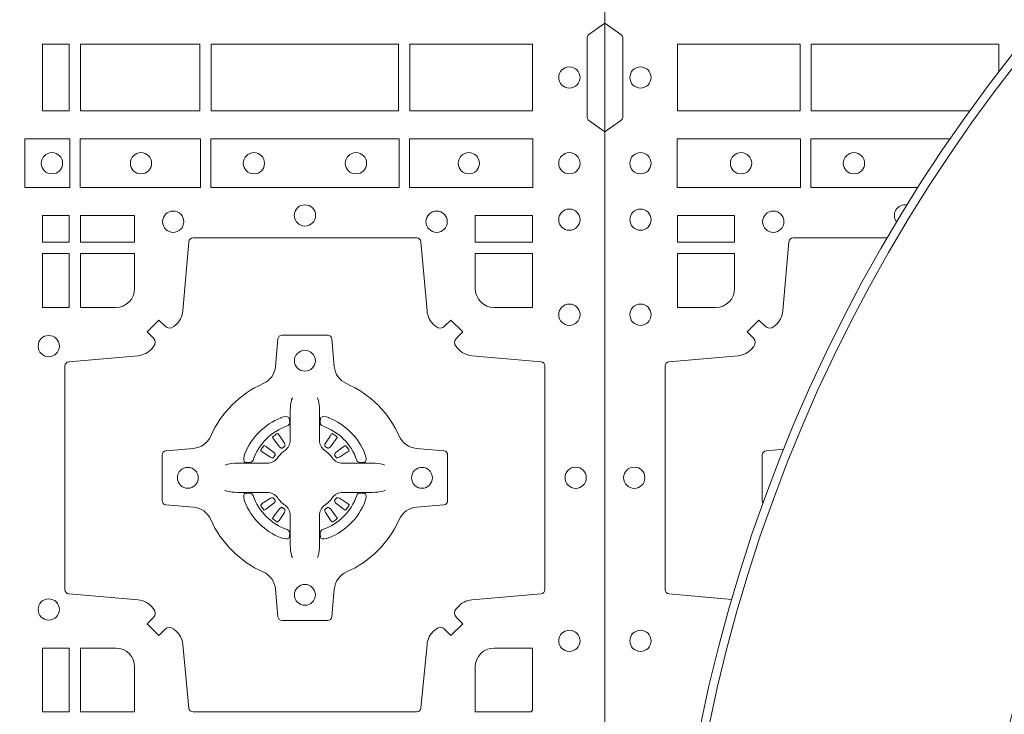
# Model space of a CAD drawing. Extents: x 191.7 to 210.7, y 143.4 to 165.6.
# Drawn here: x 201.9 to 202.1, y 164.3 to 164.5 of the extents above; entities that cross this region are included whole.
import ezdxf

# ---------------------------------------------------------------- set-up
doc = ezdxf.new("R2010")
doc.units = 0
doc.header["$LTSCALE"] = 0.02
doc.layers.add('FRW-Rifi ST', color=124, linetype='Continuous', lineweight=15)

# ---------------------------------------------------------------- blocks, each defined once
blk = doc.blocks.new('ST-Block_(DS)')
at = {"color": 0, "linetype": 'Continuous', "lineweight": 0}
for p, q in [((0.7206776946784714, 0.5466324567795482), (0.7206143647434828, 0.5465836107735242)), ((0.7216209530834874, 0.5472884356980501), (0.7215533912184924, 0.5472456097605232)), ((0.7348790466787989, 0.5472884356980501), (0.7349466085437939, 0.5472456097605232)), ((0.7358223050838149, 0.5466324567795482), (0.7358856350188034, 0.5465836107735242)), ((0.7206776946784714, 0.5268675267702179), (0.7206143647434828, 0.5269163727762418)), ((0.7216209530834874, 0.526211547851716), (0.7215533912184924, 0.5262543737892429)), ((0.7348790466787989, 0.526211547851716), (0.7349466085437939, 0.5262543737892429)), ((0.7358223050838149, 0.5268675267702179), (0.7358856350188034, 0.5269163727762418))]:
    blk.add_line(p, q, dxfattribs=at)
at = {"color": 0, "linetype": 'Continuous'}
blk.add_lwpolyline([(0, 0.8000000000000114), (0.8000000000000114, 0.8000000000000114), (0.8000000000000114, 0), (0, 0)], close=True, dxfattribs=at)
at = {"color": 0, "linetype": 'Continuous', "lineweight": 0}
for points in [[(0.8000000000000114, 0.6194999992844998), (0.7961715638641067, 0.622207108139861, -0.2452703906794974), (0.7957573413850128, 0.6229142129419927), (0.7957573413851833, 0.6420857787129535, -0.245266495622995), (0.796171563863993, 0.6427928835155114), (0.8000000000000114, 0.6454999923705032)], [(0.7596200585368251, 0.5005802094939327, -0.3934169849762357), (0.7616663455964954, 0.5005052268510326), (0.7631649851799978, 0.4990065574650373), (0.7659934341910173, 0.5018350064755452), (0.7644947648052778, 0.5033336460594455, -0.3937079339708334), (0.7644197913559765, 0.5053799472427443, 0.002909744600554349), (0.7647824466229167, 0.5058030366898549, -0.197738549460003), (0.7681534171105113, 0.5075478434565355), (0.7847177267078109, 0.5089970409873672, 0.3892531314078768), (0.7856283366679975, 0.5099907696250341), (0.7856283366679975, 0.5635092437270259, 0.3892459248336042), (0.7847177267074983, 0.5645029723645507), (0.7681534171107387, 0.5659521400932306, -0.197700557103032), (0.7647824475768914, 0.5676969544433916, 0.002909744600554349), (0.7644197821617524, 0.5681200504307924, -0.3937060540790648), (0.7644947648049936, 0.5701663672925292), (0.7659934341910173, 0.5716650068760316), (0.7631649851799978, 0.5744934260850414), (0.7616663455964385, 0.572994786501198, -0.3934496712986114), (0.7596200444132819, 0.5729197949320053, 0.002909744600554349), (0.7591969549659439, 0.5732824385170261, -0.1977170592532589), (0.7574521481995191, 0.5766534388070284), (0.7560029506686874, 0.5932177484040437, 0.3892607308852883), (0.7550092220309921, 0.59412832856205), (0.7014907479286023, 0.5941283285623058, 0.3892535264894209), (0.7004970192909923, 0.5932177484040437), (0.6990478515627387, 0.5766534388067441, -0.1977100876512671), (0.6973030372126345, 0.5732824511529202, 0.002909744600554349), (0.6968799412251485, 0.5729198038580137, -0.3934447916420916), (0.6948336243630138, 0.5729947865010274), (0.6933349847795114, 0.5744934260850414), (0.6905065655710132, 0.5716650068760316), (0.6920052051546861, 0.5701663672927282, -0.3937169124160596), (0.6920801967240209, 0.5681200479893107, 0.002909744600554349), (0.6917175531388295, 0.5676969468596553, -0.1976970101736479), (0.6883465528489978, 0.5659521400930316), (0.671782243251954, 0.564502972364636, 0.3892535264894209), (0.6708716630940046, 0.5635092437270259), (0.6708716630937488, 0.5099907696250625, 0.389260730883658), (0.6717822432520109, 0.5089970409875377), (0.6883465528490547, 0.5075478434564502, -0.1977350021330027), (0.691717540503106, 0.5058030407886633, 0.002909744600554349), (0.6920801877977567, 0.5053799331188884, -0.3937187923358352), (0.6920052051545156, 0.5033336460595308), (0.6905065655710132, 0.5018350064755452), (0.6933349847795114, 0.4990065574650373), (0.694833624363298, 0.5005052268508337, -0.3934121057108304), (0.6968799436667155, 0.5005802003000497, 0.002909744600554349), (0.6973030447961435, 0.5002175450328252, -0.1977116302039744), (0.6990478515625114, 0.4968465745450317), (0.7004970192913049, 0.4816606074570018, 0.3892459248336043), (0.7014907479290002, 0.4807499974964458), (0.7550092220309921, 0.4807499974965594, 0.3892531314078769), (0.7560029506685169, 0.4816606074569449), (0.757452148199178, 0.4968465745451454, -0.1977186016000398), (0.7591969508673628, 0.5002175440791348, 0.002909744600554349), (0.7596200444132819, 0.5005802003000497)], [(0.6829999940400171, 0.577481442857021, 0.414213562373095), (0.6875185549260152, 0.5820000052455327), (0.6875185549260152, 0.5904112935070316), (0.6745886981489946, 0.5904112935070316), (0.6745886981489946, 0.5774814367295278), (0.6829999864104934, 0.5774814367295278)], [(0.7734999940400087, 0.577481442857021, -0.414213562373095), (0.7689814448360153, 0.5820000052455327), (0.7689814448360153, 0.5904112935070316), (0.7826612770560075, 0.5904112935070316), (0.7826612770560075, 0.5774814367295278), (0.7734999835494989, 0.5774814367295278)], [(0.7057260751726062, 0.5267717719080736, 0.273217431262583), (0.7016006290915016, 0.529720205069026), (0.6950254023076639, 0.5302954792979335, -0.3892799323551107), (0.6941148221495155, 0.5312891781335338), (0.6941148221492597, 0.5422108054165165, -0.389260730883658), (0.6950254023074933, 0.5432045340540412), (0.7016006290917574, 0.5437797784808538, 0.2732254361188151), (0.7057260857873189, 0.5467282332015202, -0.1862991755783156), (0.718271750212125, 0.5592739164833631, 0.273215334542155), (0.7212202131750018, 0.5633993625645246), (0.7217954576018144, 0.5699745893480497, -0.3892607308852883), (0.7227891862395097, 0.5708851695065391), (0.7337108135227481, 0.5708851695061128, -0.3892799323551107), (0.7347045123580074, 0.5699745893480497), (0.7352797865869718, 0.5633993625643825, 0.2732184433903619), (0.7382282296254914, 0.5592739058687073, -0.1862991755783157), (0.7507738947868745, 0.5467282414441001, 0.2732063037114268), (0.7548993706705005, 0.5437797784810243), (0.7614745974541677, 0.5432045340542402, -0.3892421991556839), (0.762385177612515, 0.5422108054165449), (0.7623851776125434, 0.5312891781332212, -0.3892613972643062), (0.7614745974545087, 0.5302954792980472), (0.7548993706703016, 0.5297202050687986, 0.2731982958055906), (0.7507739022926785, 0.5267717620305348, -0.1862991755783156), (0.7382282197478673, 0.5142260968685832, 0.2732187942303899), (0.7352797865870002, 0.5101006209855257), (0.7347045123581779, 0.5035253942017164, -0.389261397264306), (0.7337108135224923, 0.5026148140435396), (0.7227891862395097, 0.5026148140431417, -0.389242199155684), (0.7217954576020134, 0.5035253942015459), (0.7212202131748882, 0.5101006209852414, 0.2732156853444537), (0.718271758454506, 0.5142260893633477, -0.1862991755783156), (0.7057260857873189, 0.5267717620305348)], [(0.7252515763049701, 0.5558408379555431), (0.7252476871014721, 0.5558319568635284), (0.7250733584168927, 0.5554252445700456, 0.0609915694004648), (0.7247593313459788, 0.5529453039170278), (0.724758586287976, 0.5528933882715421), (0.7247589588169774, 0.5525443434720501), (0.7247607022529792, 0.5511448264125249), (0.7247632056479745, 0.5496407926085283), (0.7247499883179671, 0.5494711875920473), (0.7247499883179671, 0.548781412840043), (0.7247499883179671, 0.5484743297105297), (0.7247499883179671, 0.5478812932970243), (0.7247499883180524, 0.5457477748395831, -0.2407881692709883), (0.7235067424522299, 0.5433159433617334, 0.08006839628932484), (0.7216840445998685, 0.5414932549001037, -0.2407995171325384), (0.7192522048954686, 0.5402499914170278), (0.71711867153698, 0.5402499914170278), (0.7165256500249768, 0.5402499914170278), (0.716218581795971, 0.5402499914170278), (0.715528792142976, 0.5402499914170278), (0.7153592020274857, 0.5402367889885511), (0.7150068193679715, 0.5402374446395299), (0.713602116704493, 0.5402396202090358), (0.7121065914634812, 0.5402413785460283), (0.7120546907189578, 0.5402406632902341, 0.06693183209327812), (0.709574720263987, 0.5399266362195476), (0.7091680377724856, 0.5397522926335512), (0.709159126877978, 0.5397484183315271)], [(0.7312484234573162, 0.5558408379555431), (0.7312523126608141, 0.5558319568635284), (0.7314266413453936, 0.5554252445700456, -0.0609915694004648), (0.7317406684163075, 0.5529453039170278), (0.7317414134743103, 0.5528933882715421), (0.7317410409453089, 0.5525443434720501), (0.7317392975093071, 0.5511448264125249), (0.7317367941143118, 0.5496407926085283), (0.7317500114443192, 0.5494711875920473), (0.7317500114443192, 0.548781412840043), (0.7317500114443192, 0.5484743297105297), (0.7317500114443192, 0.5478812932970243), (0.7317500114442339, 0.5457477748395831, 0.2407881692709883), (0.7329932573100564, 0.5433159433617334, -0.08006839628932484), (0.7348159551624178, 0.5414932549001037, 0.2407995171325384), (0.7372477948668177, 0.5402499914170278), (0.7393813282253063, 0.5402499914170278), (0.7399743497373095, 0.5402499914170278), (0.7402814179663153, 0.5402499914170278), (0.7409712076193102, 0.5402499914170278), (0.7411407977348006, 0.5402367889885511), (0.7414931803943148, 0.5402374446395299), (0.7428978830577933, 0.5402396202090358), (0.7443934082988051, 0.5402413785460283), (0.7444453090433285, 0.5402406632902341, -0.06693183209327812), (0.7469252794982992, 0.5399266362195476), (0.7473319619898007, 0.5397522926335512), (0.7473408728843083, 0.5397484183315271)], [(0.7240036785607629, 0.5491427063946333, 0.3504273157009664), (0.7246126294139685, 0.5500658035280424), (0.7245205700399708, 0.551034438610543), (0.724434038996975, 0.5512059509755431), (0.7241228133444793, 0.5513520717625511), (0.7236554086209708, 0.5513832151890483), (0.7231259256604687, 0.5513062357905483), (0.7225708872084908, 0.55113514065755), (0.7225217816051384, 0.5511158894887274, 0.2058256120446896), (0.71388409137748, 0.5424781918530357), (0.7137244403364775, 0.5419979870320333), (0.7136215031149789, 0.5414166629315389), (0.7136317104104819, 0.5409647405150508), (0.7137297153474833, 0.5406533360485355), (0.7139053106309916, 0.5404925227170452), (0.7139655262234896, 0.5404794096950241), (0.714934176206981, 0.5403873503212253, 0.349525208324903), (0.7158572907257792, 0.540996303232447, -0.231660555263689), (0.7240036800790506, 0.5491426925857184)], [(0.7324963212015234, 0.5491427063946333, -0.3504273157009664), (0.7318873703483177, 0.5500658035280424), (0.7319794297223154, 0.551034438610543), (0.7320659607653113, 0.5512059509755431), (0.732377186417807, 0.5513520717625511), (0.7328445911413155, 0.5513832151890483), (0.7333740741018175, 0.5513062357905483), (0.7339291125537954, 0.55113514065755), (0.7339782181571479, 0.5511158894887274, -0.2058256120446896), (0.7426159083848063, 0.5424781918530357), (0.7427755594258088, 0.5419979870320333), (0.7428784966473074, 0.5414166629315389), (0.7428682893518044, 0.5409647405150508), (0.742770284414803, 0.5406533360485355), (0.7425946891312947, 0.5404925227170452), (0.7425344735387966, 0.5404794096950241), (0.7415658235553053, 0.5403873503212253, -0.349525208324903), (0.7406427090365071, 0.540996303232447, 0.231660555263689), (0.7324963196832357, 0.5491426925857184)], [(0.720614364743426, 0.5465836107731832, 0.3999354469270839), (0.7205729842189896, 0.5463107407095436), (0.7207552552224854, 0.5460504174235439), (0.7208339631559681, 0.5459397315980254), (0.7209238320594693, 0.5458179295065406), (0.7221614927054816, 0.5441815435890476), (0.72246033549348, 0.5439248561860381), (0.722608989477493, 0.5438714802270397), (0.7227779835464787, 0.5438652217390256), (0.7228790134194867, 0.5438951730730253), (0.7229445793173284, 0.5439337250194569, -0.01262832228712048), (0.7233140528204842, 0.5441924214365486), (0.7234003007414742, 0.5442722916605476), (0.7234561949969702, 0.5443691790105447), (0.7234913468364823, 0.544525492191525), (0.7234618574384797, 0.544770258665551), (0.7233489960434838, 0.5450130581860435), (0.7222345978024691, 0.5467357516290292), (0.7221508830789674, 0.5468618452550231), (0.7220737844709788, 0.5469736635690481), (0.7218915134670567, 0.5472339868548204, 0.3996222688468539), (0.72162095308326, 0.5472884356978227)], [(0.7215533933176914, 0.5472456229202294, 0.02147640808434647), (0.7206776935314565, 0.5466324513286906)], [(0.7358856350188603, 0.5465836107731832, -0.3999354469270839), (0.7359270155432966, 0.5463107407095436), (0.7357447445398009, 0.5460504174235439), (0.7356660366063181, 0.5459397315980254), (0.735576167702817, 0.5458179295065406), (0.7343385070568047, 0.5441815435890476), (0.7340396642688063, 0.5439248561860381), (0.7338910102847933, 0.5438714802270397), (0.7337220162158076, 0.5438652217390256), (0.7336209863427996, 0.5438951730730253), (0.7335554204449579, 0.5439337250194569, 0.01262832228712048), (0.7331859469418021, 0.5441924214365486), (0.7330996990208121, 0.5442722916605476), (0.733043804765316, 0.5443691790105447), (0.733008652925804, 0.544525492191525), (0.7330381423238066, 0.544770258665551), (0.7331510037188025, 0.5450130581860435), (0.7342654019598172, 0.5467357516290292), (0.7343491166833189, 0.5468618452550231), (0.7344262152913075, 0.5469736635690481), (0.7346084862952296, 0.5472339868548204, -0.3996222688468539), (0.7348790466790263, 0.5472884356978227)], [(0.7349466064445949, 0.5472456229202294, -0.02147640808434647), (0.7358223062308298, 0.5466324513286906)], [(0.7210662573579896, 0.5420554161075302), (0.7211199909449704, 0.5421599626545515), (0.7211393922569869, 0.5422701120380395), (0.721118947863971, 0.5424290180210392), (0.7210075169804782, 0.542648959160033), (0.7208184361459757, 0.5428384721280395), (0.719182035327492, 0.5440761625770278), (0.7190602481369694, 0.5441660165790267), (0.7189495474104888, 0.5442447245125379), (0.7186892390256503, 0.5444269955162611, 0.3996727118806025), (0.7184163838629729, 0.5443856298925311), (0.7183675319828069, 0.544322289780041, 0.0214764080843467), (0.7177543550734811, 0.5434465885165309), (0.7177115589381629, 0.5433790266515928, 0.399820866239971), (0.7177659928799756, 0.5431084513665496), (0.7180263012649846, 0.5429262101655468), (0.7181381344799718, 0.5428490817550369), (0.7182642281059941, 0.5427653968335449), (0.7199869364504821, 0.5416509985925302), (0.7203555464749911, 0.5415119707585347), (0.7205134838824847, 0.5415126860145278), (0.7206744313244826, 0.5415646016600419), (0.7207591295244811, 0.5416272759440233), (0.7208075549955595, 0.5416859373969487, -0.01262832228712048), (0.7210662582920406, 0.5420554039941692)], [(0.7354337424042967, 0.5420554161075302), (0.7353800088173159, 0.5421599626545515), (0.7353606075052994, 0.5422701120380395), (0.7353810518983153, 0.5424290180210392), (0.7354924827818081, 0.542648959160033), (0.7356815636163105, 0.5428384721280395), (0.7373179644347942, 0.5440761625770278), (0.7374397516253168, 0.5441660165790267), (0.7375504523517975, 0.5442447245125379), (0.737810760736636, 0.5444269955162611, -0.3996727118806025), (0.7380836158993134, 0.5443856298925311), (0.7381324677794794, 0.544322289780041, -0.0214764080843467), (0.7387456446888052, 0.5434465885165309), (0.7387884408241234, 0.5433790266515928, -0.399820866239971), (0.7387340068823107, 0.5431084513665496), (0.7384736984973017, 0.5429262101655468), (0.7383618652823145, 0.5428490817550369), (0.7382357716562922, 0.5427653968335449), (0.7365130633118042, 0.5416509985925302), (0.7361444532872952, 0.5415119707585347), (0.7359865158798016, 0.5415126860145278), (0.7358255684378037, 0.5415646016600419), (0.7357408702378052, 0.5416272759440233), (0.7356924447667268, 0.5416859373969487, 0.01262832228712048), (0.7354337414702456, 0.5420554039941692)], [(0.7252515763049701, 0.517659145594223), (0.7252476871014721, 0.5176680266862377), (0.7250733584168927, 0.5180747389797205, -0.0609915694004648), (0.7247593313459788, 0.5205546796327383), (0.724758586287976, 0.520606595278224), (0.7247589588169774, 0.520955640077716), (0.7247607022529792, 0.5223551571372411), (0.7247632056479745, 0.5238591909412378), (0.7247499883179671, 0.5240287959577188), (0.7247499883179671, 0.524718570709723), (0.7247499883179671, 0.5250256538392364), (0.7247499883179671, 0.5256186902527418), (0.7247499883180524, 0.5277522087101829, 0.2407881692709883), (0.7235067424522299, 0.5301840401880327, -0.08006839628932484), (0.7216840445998685, 0.5320067286496624, 0.2407995171325384), (0.7192522048954686, 0.5332499921327383), (0.71711867153698, 0.5332499921327383), (0.7165256500249768, 0.5332499921327383), (0.716218581795971, 0.5332499921327383), (0.715528792142976, 0.5332499921327383), (0.7153592020274857, 0.533263194561215), (0.7150068193679715, 0.5332625389102361), (0.713602116704493, 0.5332603633407302), (0.7121065914634812, 0.5332586050037378), (0.7120546907189578, 0.5332593202595319, -0.06693183209327812), (0.709574720263987, 0.5335733473302184), (0.7091680377724856, 0.5337476909162149), (0.709159126877978, 0.533751565218239)], [(0.7240036785607629, 0.5243572771551328, -0.3504273157009664), (0.7246126294139685, 0.5234341800217237), (0.7245205700399708, 0.522465544939223), (0.724434038996975, 0.5222940325742229), (0.7241228133444793, 0.522147911787215), (0.7236554086209708, 0.5221167683607177), (0.7231259256604687, 0.5221937477592178), (0.7225708872084908, 0.5223648428922161), (0.7225217816051384, 0.5223840940610387, -0.2058256120446896), (0.71388409137748, 0.5310217916967304), (0.7137244403364775, 0.5315019965177328), (0.7136215031149789, 0.5320833206182272), (0.7136317104104819, 0.5325352430347152), (0.7137297153474833, 0.5328466475012306), (0.7139053106309916, 0.5330074608327209), (0.7139655262234896, 0.533020573854742), (0.714934176206981, 0.5331126332285407, -0.349525208324903), (0.7158572907257792, 0.5325036803173191, 0.231660555263689), (0.7240036800790506, 0.5243572909640477)], [(0.7312484234573162, 0.517659145594223), (0.7312523126608141, 0.5176680266862377), (0.7314266413453936, 0.5180747389797205, 0.0609915694004648), (0.7317406684163075, 0.5205546796327383), (0.7317414134743103, 0.520606595278224), (0.7317410409453089, 0.520955640077716), (0.7317392975093071, 0.5223551571372411), (0.7317367941143118, 0.5238591909412378), (0.7317500114443192, 0.5240287959577188), (0.7317500114443192, 0.524718570709723), (0.7317500114443192, 0.5250256538392364), (0.7317500114443192, 0.5256186902527418), (0.7317500114442339, 0.5277522087101829, -0.2407881692709883), (0.7329932573100564, 0.5301840401880327, 0.08006839628932484), (0.7348159551624178, 0.5320067286496624, -0.2407995171325384), (0.7372477948668177, 0.5332499921327383), (0.7393813282253063, 0.5332499921327383), (0.7399743497373095, 0.5332499921327383), (0.7402814179663153, 0.5332499921327383), (0.7409712076193102, 0.5332499921327383), (0.7411407977348006, 0.533263194561215), (0.7414931803943148, 0.5332625389102361), (0.7428978830577933, 0.5332603633407302), (0.7443934082988051, 0.5332586050037378), (0.7444453090433285, 0.5332593202595319, 0.06693183209327812), (0.7469252794982992, 0.5335733473302184), (0.7473319619898007, 0.5337476909162149), (0.7473408728843083, 0.533751565218239)], [(0.7324963212015234, 0.5243572771551328, 0.3504273157009664), (0.7318873703483177, 0.5234341800217237), (0.7319794297223154, 0.522465544939223), (0.7320659607653113, 0.5222940325742229), (0.732377186417807, 0.522147911787215), (0.7328445911413155, 0.5221167683607177), (0.7333740741018175, 0.5221937477592178), (0.7339291125537954, 0.5223648428922161), (0.7339782181571479, 0.5223840940610387, 0.2058256120446896), (0.7426159083848063, 0.5310217916967304), (0.7427755594258088, 0.5315019965177328), (0.7428784966473074, 0.5320833206182272), (0.7428682893518044, 0.5325352430347152), (0.742770284414803, 0.5328466475012306), (0.7425946891312947, 0.5330074608327209), (0.7425344735387966, 0.533020573854742), (0.7415658235553053, 0.5331126332285407, 0.349525208324903), (0.7406427090365071, 0.5325036803173191, -0.231660555263689), (0.7324963196832357, 0.5243572909640477)], [(0.7210662573579896, 0.5314445674422359), (0.7211199909449704, 0.5313400208952146), (0.7211393922569869, 0.5312298715117265), (0.721118947863971, 0.5310709655287269), (0.7210075169804782, 0.5308510243897331), (0.7208184361459757, 0.5306615114217266), (0.719182035327492, 0.5294238209727382), (0.7190602481369694, 0.5293339669707393), (0.7189495474104888, 0.5292552590372281), (0.7186892390256503, 0.529072988033505, -0.3996727118806025), (0.7184163838629729, 0.5291143536572349), (0.7183675319828069, 0.529177693769725, -0.0214764080843467), (0.7177543550734811, 0.5300533950332351), (0.7177115589381629, 0.5301209568981733, -0.399820866239971), (0.7177659928799756, 0.5303915321832164), (0.7180263012649846, 0.5305737733842193), (0.7181381344799718, 0.5306509017947292), (0.7182642281059941, 0.5307345867162212), (0.7199869364504821, 0.5318489849572359), (0.7203555464749911, 0.5319880127912313), (0.7205134838824847, 0.5319872975352382), (0.7206744313244826, 0.5319353818897241), (0.7207591295244811, 0.5318727076057428), (0.7208075549955595, 0.5318140461528174, 0.01262832228712048), (0.7210662582920406, 0.5314445795555969)], [(0.7354337424042967, 0.5314445674422359), (0.7353800088173159, 0.5313400208952146), (0.7353606075052994, 0.5312298715117265), (0.7353810518983153, 0.5310709655287269), (0.7354924827818081, 0.5308510243897331), (0.7356815636163105, 0.5306615114217266), (0.7373179644347942, 0.5294238209727382), (0.7374397516253168, 0.5293339669707393), (0.7375504523517975, 0.5292552590372281), (0.737810760736636, 0.529072988033505, 0.3996727118806025), (0.7380836158993134, 0.5291143536572349), (0.7381324677794794, 0.529177693769725, 0.0214764080843467), (0.7387456446888052, 0.5300533950332351), (0.7387884408241234, 0.5301209568981733, 0.399820866239971), (0.7387340068823107, 0.5303915321832164), (0.7384736984973017, 0.5305737733842193), (0.7383618652823145, 0.5306509017947292), (0.7382357716562922, 0.5307345867162212), (0.7365130633118042, 0.5318489849572359), (0.7361444532872952, 0.5319880127912313), (0.7359865158798016, 0.5319872975352382), (0.7358255684378037, 0.5319353818897241), (0.7357408702378052, 0.5318727076057428), (0.7356924447667268, 0.5318140461528174, -0.01262832228712048), (0.7354337414702456, 0.5314445795555969)], [(0.720614364743426, 0.5269163727765829, -0.3999354469270839), (0.7205729842189896, 0.5271892428402225), (0.7207552552224854, 0.5274495661262222), (0.7208339631559681, 0.5275602519517406), (0.7209238320594693, 0.5276820540432254), (0.7221614927054816, 0.5293184399607185), (0.72246033549348, 0.5295751273637279), (0.722608989477493, 0.5296285033227264), (0.7227779835464787, 0.5296347618107404), (0.7228790134194867, 0.5296048104767408), (0.7229445793173284, 0.5295662585303091, 0.01262832228712048), (0.7233140528204842, 0.5293075621132175), (0.7234003007414742, 0.5292276918892185), (0.7234561949969702, 0.5291308045392213), (0.7234913468364823, 0.528974491358241), (0.7234618574384797, 0.5287297248842151), (0.7233489960434838, 0.5284869253637225), (0.7222345978024691, 0.5267642319207368), (0.7221508830789674, 0.5266381382947429), (0.7220737844709788, 0.526526319980718), (0.7218915134670567, 0.5262659966949457, -0.3996222688468539), (0.72162095308326, 0.5262115478519434)], [(0.7358856350188603, 0.5269163727765829, 0.3999354469270839), (0.7359270155432966, 0.5271892428402225), (0.7357447445398009, 0.5274495661262222), (0.7356660366063181, 0.5275602519517406), (0.735576167702817, 0.5276820540432254), (0.7343385070568047, 0.5293184399607185), (0.7340396642688063, 0.5295751273637279), (0.7338910102847933, 0.5296285033227264), (0.7337220162158076, 0.5296347618107404), (0.7336209863427996, 0.5296048104767408), (0.7335554204449579, 0.5295662585303091, -0.01262832228712048), (0.7331859469418021, 0.5293075621132175), (0.7330996990208121, 0.5292276918892185), (0.733043804765316, 0.5291308045392213), (0.733008652925804, 0.528974491358241), (0.7330381423238066, 0.5287297248842151), (0.7331510037188025, 0.5284869253637225), (0.7342654019598172, 0.5267642319207368), (0.7343491166833189, 0.5266381382947429), (0.7344262152913075, 0.526526319980718), (0.7346084862952296, 0.5262659966949457, 0.3996222688468539), (0.7348790466790263, 0.5262115478519434)], [(0.7215533933176914, 0.5262543606295367, -0.02147640808434647), (0.7206776935314565, 0.5268675322210754)], [(0.7349466064445949, 0.5262543606295367, 0.02147640808434647), (0.7358223062308298, 0.5268675322210754)], [(0.6875185487990336, 0.4914999976160459, 0.4142135623730949), (0.6829999864104934, 0.4960185468200393), (0.6745886981489946, 0.4960185468200393), (0.6745886981489946, 0.4807499974965026), (0.6875185549260152, 0.4807499974965026), (0.6875185549260152, 0.4915000081065273)], [(0.7734999835494989, 0.4960185468200393), (0.7826612770560075, 0.4960185468200393), (0.7826612770560075, 0.4809943467375035), (0.782416927814495, 0.4809943467375035), (0.782416927814495, 0.4807499974965026), (0.7689814448360153, 0.4807499974965026), (0.7689814392809922, 0.4914999976160459, -0.4142135623730951), (0.7734999940400087, 0.4960185523750624)]]:
    blk.add_lwpolyline(points, format="xyb", dxfattribs=at)
for points in [[(0.6719112873080064, 0.6244999945164977), (0.6719112873080064, 0.6404999971390168), (0.6655000030995097, 0.6404999971390168), (0.6655000030995097, 0.6244999945164977)], [(0.7031612873080064, 0.6404999971390168), (0.7031612873080064, 0.6244999945164977), (0.6745886981489946, 0.6244999945164977), (0.6745886981489946, 0.6404999971390168)], [(0.7506612718109977, 0.6244999945164977), (0.7058386981489946, 0.6244999945164977), (0.7058386981489946, 0.6404999971390168), (0.7506612718109977, 0.6404999971390168)], [(0.7826612770560075, 0.6404999971390168), (0.7826612770560075, 0.6244999945164977), (0.7533387124539956, 0.6244999945164977), (0.7533387124539956, 0.6404999971390168)], [(0.661253172159519, 0.6178386986260307), (0.661253172159519, 0.6061613142495332), (0.6719968199730033, 0.6061613142495332), (0.6719968199730033, 0.6178386986260307)], [(0.6745031654835145, 0.6178386986260307), (0.6745031654835145, 0.6061613142495332), (0.7032624661925126, 0.6061613142495332), (0.7032624661925126, 0.6178386986260307)], [(0.7507624804975137, 0.6061613142495332), (0.7057375192645168, 0.6061613142495332), (0.7057375192645168, 0.6178386986260307), (0.7507624804975137, 0.6178386986260307)], [(0.7827468097210044, 0.6061613142495332), (0.7532375037669965, 0.6061613142495332), (0.7532375037669965, 0.6178386986260307), (0.7827468097210044, 0.6178386986260307)], [(0.6719112873080064, 0.5930887043480482), (0.6719112873080064, 0.5994999885560333), (0.6655000030995097, 0.5994999885560333), (0.6655000030995097, 0.5930887043480482)], [(0.6875185549260152, 0.5930887043480482), (0.6875185549260152, 0.5994999885560333), (0.6745886981489946, 0.5994999885560333), (0.6745886981489946, 0.5930887043480482)], [(0.7826612770560075, 0.5930887043480482), (0.7826612770560075, 0.5994999885560333), (0.7689814448360153, 0.5994999885560333), (0.7689814448360153, 0.5930887043480482)], [(0.6719112873080064, 0.5774814367295278), (0.6655000030995097, 0.5774814367295278), (0.6655000030995097, 0.5904112935070316), (0.6719112873080064, 0.5904112935070316)], [(0.6719112873080064, 0.4807499974965026), (0.6719112873080064, 0.4960185468200393), (0.6655000030995097, 0.4960185468200393), (0.6655000030995097, 0.4807499974965026)]]:
    blk.add_lwpolyline(points, close=True, dxfattribs=at)
for centre, radius in [((0.7914999940400094, 0.632499994039506), 0.002545955351399272), ((0.6677499940400082, 0.6119999976160386), 0.002545955351399272), ((0.6890499940400048, 0.6119999976160386), 0.002545955351399272), ((0.7160499940399916, 0.6119999976160386), 0.002545955351399272), ((0.7404499940400058, 0.6119999976160386), 0.002545955351399272), ((0.7674499940399926, 0.6119999976160386), 0.002545955351399272), ((0.7914999940400094, 0.6119999976160386), 0.002545955351399272), ((0.6967499940400046, 0.5979999976160286), 0.002545955351399414), ((0.7282499940399987, 0.59949999761605), 0.002545955351399272), ((0.7597499940399928, 0.5979999976160286), 0.002545955351399414), ((0.7914999940400094, 0.5984999976160452), 0.002545955351399272), ((0.7914999940400094, 0.5757499976160432), 0.002545955351399272), ((0.6669999940399975, 0.56824999761605), 0.002545955351399272), ((0.7282499856954701, 0.5647499976160475), 0.0025), ((0.7002499856954785, 0.5367499976160275), 0.0025), ((0.7562499856954901, 0.5367499976160275), 0.0025), ((0.7929999940400023, 0.5367499976160275), 0.002545955351399272), ((0.7282499856954701, 0.5087499976160359), 0.0025), ((0.6669999940399975, 0.5052499976160334), 0.002545955351399272), ((0.7914999940400094, 0.4977499976160402), 0.002545955351399272)]:
    blk.add_circle(centre, radius, dxfattribs=at)
blk = doc.blocks.new('Konus-ST+SAR_(Muffe)_DS')
at = {"color": 7, "linetype": 'Continuous'}
blk.add_circle((-5.684341886080801e-13, 0), 0.3850000000000001, dxfattribs=at)
at = {"color": 7, "linetype": 'Continuous', "lineweight": 0}
blk.add_circle((-5.684341886080801e-13, 0), 0.3829659090909092, dxfattribs=at)
at = {"color": 7, "linetype": 'Continuous', "lineweight": 13}
blk.add_circle((-5.684341886080801e-13, 0), 0.313, dxfattribs=at)
blk = doc.blocks.new('QuadroControl-ST_(DS)')
at = {"color": 0, "linetype": 'Continuous'}
blk.add_lwpolyline([(0, 0.8000000000000114), (0.8000000000000114, 0.8000000000000114), (0.8000000000000114, 0), (0, 0)], close=True, dxfattribs=at)
at = {"color": 0, "linetype": 'Continuous', "lineweight": 0}
for points in [[(0, 0.6194999992844998), (0.003828436135904667, 0.622207108139861, 0.2452703906794974), (0.004242658614998618, 0.6229142129419927), (0.004242658614828088, 0.6420857787129535, 0.245266495622995), (0.003828436136018354, 0.6427928835155114), (0, 0.6454999923705032)], [(0.03036431430535913, 0.5076775258897044), (0.01528227329220044, 0.5089970409873672, -0.3892531314078768), (0.0143716633320139, 0.5099907696250341), (0.0143716633320139, 0.5635092437270259, -0.3892459248336042), (0.01528227329251308, 0.5645029723645507), (0.03184658288927267, 0.5659521400932306, 0.197700557103032), (0.03521755242311997, 0.5676969544433916, -0.002909744600554349), (0.03558021783825893, 0.5681200504307924, 0.3937060540790648), (0.0355052351950178, 0.5701663672925292), (0.03400656580899408, 0.5716650068760316), (0.03683501482001361, 0.5744934260850414), (0.03833365440357284, 0.572994786501198, 0.3934496712986114), (0.04037995558672947, 0.5729197949320053, -0.002909744600554349), (0.04080304503406751, 0.5732824385170261, 0.1977170592532589), (0.04254785180049225, 0.5766534388070284), (0.04399704933132398, 0.5932177484040437, -0.3892607308852883), (0.04499077796901929, 0.59412832856205), (0.06752566838517282, 0.5941283285621637)], [(0.02650000596000268, 0.577481442857021, 0.414213562373095), (0.0310185551639961, 0.5820000052455327), (0.0310185551639961, 0.5904112935070316), (0.01733872294400385, 0.5904112935070316), (0.01733872294400385, 0.5774814367295278), (0.02650001645051248, 0.5774814367295278)], [(0.04277336071265836, 0.5435761735947438), (0.03852540254584369, 0.5432045340542402, 0.3892421991556839), (0.03761482238749636, 0.5422108054165449), (0.03761482238746794, 0.5312891781332212, 0.1756837815041745), (0.03784601217060413, 0.5306502148203833, 0.1756837815041745)]]:
    blk.add_lwpolyline(points, format="xyb", dxfattribs=at)
for points in [[(0.01733872294400385, 0.6404999971390168), (0.01733872294400385, 0.6244999945164977), (0.04666128754601573, 0.6244999945164977), (0.04666128754601573, 0.6404999971390168)], [(0.01725319027900696, 0.6061613142495332), (0.04676249623301487, 0.6061613142495332), (0.04676249623301487, 0.6178386986260307), (0.01725319027900696, 0.6178386986260307)], [(0.01733872294400385, 0.5930887043480482), (0.01733872294400385, 0.5994999885560333), (0.0310185551639961, 0.5994999885560333), (0.0310185551639961, 0.5930887043480482)]]:
    blk.add_lwpolyline(points, close=True, dxfattribs=at)
for points in [[(0.09416130185101679, 0.6338539708696942), (0.09416130185101679, 0.6404999971390168), (0.04933872818901364, 0.6404999971390168), (0.04933872818901364, 0.6244999945164977), (0.08723052983393131, 0.6244999945164977)], [(0.08255505924574891, 0.6178386986260307), (0.04923751950249766, 0.6178386986260307), (0.04923751950249766, 0.6061613142495332), (0.07485003216388009, 0.6061613142495332)]]:
    blk.add_lwpolyline(points, dxfattribs=at)
for centre, radius in [((0.008500005960002, 0.632499994039506), 0.002545955351399272), ((0.008500005960002, 0.6119999976160386), 0.002545955351399272), ((0.03255000596001878, 0.6119999976160386), 0.002545955351399272), ((0.05955000596000559, 0.6119999976160386), 0.002545955351399272), ((0.008500005960002, 0.5984999976160452), 0.002545955351399272), ((0.0402500059600186, 0.5979999976160286), 0.002545955351399414), ((0.008500005960002, 0.5757499976160432), 0.002545955351399272), ((0.007000005960009048, 0.5367499976160275), 0.002545955351399272), ((0.008500005960002, 0.4977499976160402), 0.002545955351399272)]:
    blk.add_circle(centre, radius, dxfattribs=at)
blk.add_arc((0.07175000596001269, 0.59949999761605), 0.002545955351399272, 78.74875910752242, 218.6714100973866, dxfattribs=at)
at = {"color": 0}
blk.add_blockref('Konus-ST+SAR_(Muffe)_DS', (0.4000000000000057, 0.3999999999870454), dxfattribs=at)

msp = doc.modelspace()

# ---------------------------------------------------------------- block references
at = {"layer": 'FRW-Rifi ST'}
for name, p in [('ST-Block_(DS)', (201.1981531283996, 163.868664379647)), ('QuadroControl-ST_(DS)', (201.9981529987282, 163.868664379647))]:
    msp.add_blockref(name, p, dxfattribs=at)

doc.saveas('drawing.dxf')
